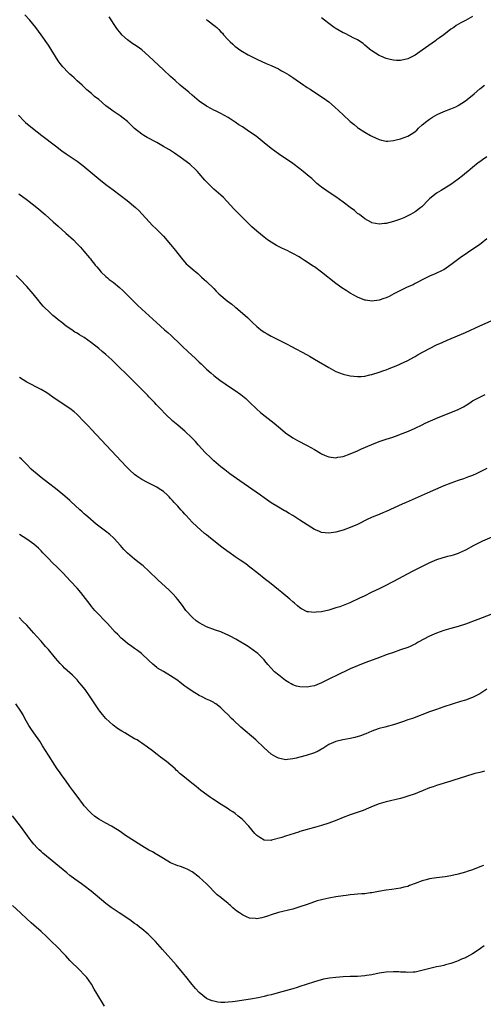
# Model space of a CAD drawing. Units: inches. Extents: x 2622305 to 2625000, y 1458000 to 1461000.
# Drawn here: x 2623813 to 2623942, y 1459952 to 1460225 of the extents above; entities that cross this region are included whole.
import ezdxf

# ---------------------------------------------------------------- set-up
doc = ezdxf.new("R2010")
doc.units = ezdxf.units.IN
doc.header["$MEASUREMENT"] = 0
doc.layers.add('LD26221458_10ft', color=71, linetype='Continuous')

msp = doc.modelspace()

# ---------------------------------------------------------------- linework, layer by layer
at = {"layer": 'LD26221458_10ft'}
for points, elevation in [([(2623943, 1460164.31), (2623941.41, 1460163), (2623941, 1460162.69), (2623937.63, 1460160.37), (2623935.6, 1460159), (2623933, 1460157.06), (2623931, 1460155.7), (2623930.57, 1460155.43), (2623928.58, 1460154.58), (2623927, 1460153.87), (2623925, 1460152.86), (2623923.81, 1460152.19), (2623923, 1460151.82), (2623922.47, 1460151.53), (2623920.86, 1460150.86), (2623919, 1460149.96), (2623917.1, 1460149), (2623915.78, 1460148.22), (2623915, 1460147.88), (2623914.35, 1460147.65), (2623913, 1460147.19), (2623911, 1460146.94), (2623909.19, 1460147.19), (2623909, 1460147.23), (2623907, 1460148.04), (2623905, 1460149.17), (2623903.88, 1460149.88), (2623902.68, 1460150.68), (2623901, 1460151.89), (2623897, 1460154.97), (2623895, 1460156.45), (2623894.67, 1460156.67), (2623894.22, 1460157), (2623893, 1460157.82), (2623892.25, 1460158.25), (2623891.16, 1460159), (2623890.76, 1460159.24), (2623889, 1460160.21), (2623888.46, 1460160.46), (2623887.46, 1460161), (2623887, 1460161.23), (2623885.78, 1460161.78), (2623884.46, 1460162.46), (2623883, 1460163.31), (2623881.97, 1460163.97), (2623881, 1460164.7), (2623879, 1460166.36), (2623877.65, 1460167.65), (2623877, 1460168.23), (2623874.15, 1460171), (2623872.58, 1460172.58), (2623871.65, 1460173.65), (2623869.72, 1460175.72), (2623869, 1460176.39), (2623867, 1460178.12), (2623865.52, 1460179.52), (2623864.57, 1460180.57), (2623863, 1460182.41), (2623862.46, 1460183), (2623861.74, 1460183.74), (2623860.69, 1460184.69), (2623860.32, 1460185), (2623857.7, 1460187), (2623856.06, 1460188.06), (2623854.67, 1460189), (2623853, 1460189.98), (2623851.2, 1460191), (2623848.48, 1460192.48), (2623847.6, 1460193), (2623847, 1460193.38), (2623845, 1460194.93), (2623843, 1460196.86), (2623841.84, 1460197.84), (2623841, 1460198.43), (2623839, 1460199.75), (2623838.27, 1460200.27), (2623837, 1460201.27), (2623835, 1460202.96), (2623833.84, 1460203.84), (2623833, 1460204.63), (2623831.68, 1460205.68), (2623831, 1460206.39), (2623830.67, 1460206.67), (2623830.38, 1460207), (2623829, 1460208.23), (2623828.22, 1460209), (2623827.54, 1460209.54), (2623827, 1460210.06), (2623826.5, 1460210.5), (2623825, 1460212.09), (2623824.26, 1460213), (2623823.72, 1460213.72), (2623821, 1460218.06), (2623819.05, 1460221), (2623817.51, 1460223), (2623815.84, 1460225), (2623814.5, 1460226.5)], 9710), ([(2623943, 1460187.03), (2623941.76, 1460186.24), (2623941, 1460185.71), (2623940.59, 1460185.41), (2623939, 1460184.11), (2623937.69, 1460183), (2623937.33, 1460182.67), (2623936.23, 1460181.77), (2623935, 1460180.82), (2623933, 1460179.41), (2623931, 1460178.14), (2623930.26, 1460177.74), (2623929, 1460176.96), (2623927, 1460175.36), (2623926.64, 1460175), (2623925, 1460173.3), (2623924.85, 1460173.15), (2623924.66, 1460173), (2623923, 1460171.76), (2623921.7, 1460171), (2623921, 1460170.62), (2623919.87, 1460170.13), (2623919, 1460169.73), (2623918.44, 1460169.56), (2623917, 1460169.06), (2623915, 1460168.58), (2623914.51, 1460168.51), (2623913, 1460168.39), (2623911, 1460168.75), (2623910.85, 1460168.85), (2623909, 1460169.84), (2623907.52, 1460171), (2623907.22, 1460171.22), (2623907, 1460171.36), (2623906.12, 1460172.12), (2623905, 1460172.94), (2623903, 1460174.46), (2623901, 1460175.9), (2623899.35, 1460177), (2623897, 1460178.67), (2623896.55, 1460179), (2623895.69, 1460179.69), (2623894.64, 1460180.64), (2623894.26, 1460181), (2623893.59, 1460181.59), (2623893, 1460182.1), (2623891.91, 1460183), (2623891, 1460183.71), (2623889, 1460185.17), (2623885, 1460187.93), (2623883, 1460189.41), (2623881, 1460190.99), (2623879.9, 1460191.9), (2623878.77, 1460192.77), (2623877, 1460194.04), (2623875, 1460195.36), (2623874, 1460196), (2623873, 1460196.68), (2623871.59, 1460197.59), (2623871, 1460198), (2623869, 1460199.11), (2623867.73, 1460199.73), (2623867, 1460200.06), (2623866.39, 1460200.39), (2623865, 1460201.11), (2623863, 1460202.52), (2623861, 1460204.2), (2623860.08, 1460205), (2623857.68, 1460207), (2623856.25, 1460208.25), (2623855, 1460209.37), (2623853, 1460211.23), (2623849, 1460215.07), (2623847, 1460216.78), (2623845.71, 1460217.71), (2623845, 1460218.19), (2623844.49, 1460218.49), (2623843.73, 1460219), (2623843, 1460219.58), (2623841.48, 1460221), (2623841.25, 1460221.25), (2623840.36, 1460222.37), (2623839.9, 1460223), (2623837.94, 1460225.94)], 9700), ([(2623939, 1460226.06), (2623937, 1460224.91), (2623935.71, 1460224.29), (2623934.48, 1460223.52), (2623933.76, 1460223), (2623933, 1460222.5), (2623931.02, 1460221), (2623929.81, 1460220.18), (2623929, 1460219.54), (2623928.67, 1460219.33), (2623925, 1460216.7), (2623923, 1460215.31), (2623922.45, 1460215), (2623921, 1460214.28), (2623919, 1460213.85), (2623917.87, 1460213.87), (2623917, 1460213.91), (2623916.1, 1460214.1), (2623915, 1460214.38), (2623913.52, 1460215), (2623913, 1460215.25), (2623911, 1460216.53), (2623910.74, 1460216.74), (2623910.38, 1460217), (2623909.63, 1460217.63), (2623909, 1460218.11), (2623908.53, 1460218.53), (2623907, 1460219.6), (2623905.83, 1460220.17), (2623905, 1460220.64), (2623903.39, 1460221.39), (2623903, 1460221.56), (2623900.79, 1460222.79), (2623900.5, 1460223), (2623899, 1460224.15), (2623897.84, 1460225), (2623897, 1460225.66)], 9680), ([(2623865, 1460225.21), (2623865.13, 1460225.13), (2623867.42, 1460223.42), (2623867.83, 1460223), (2623868.43, 1460222.43), (2623869, 1460221.78), (2623869.4, 1460221.4), (2623869.75, 1460221), (2623871, 1460219.62), (2623871.62, 1460219), (2623872.35, 1460218.35), (2623873, 1460217.74), (2623873.43, 1460217.44), (2623873.99, 1460217), (2623875, 1460216.34), (2623876.59, 1460215.41), (2623877.34, 1460215), (2623878.46, 1460214.47), (2623879, 1460214.19), (2623881.58, 1460213), (2623883, 1460212.46), (2623885, 1460211.51), (2623885.86, 1460211), (2623886.61, 1460210.61), (2623887.88, 1460209.88), (2623889, 1460209.08), (2623892.05, 1460207), (2623892.63, 1460206.63), (2623893, 1460206.36), (2623893.87, 1460205.87), (2623895, 1460205.05), (2623897.49, 1460203.49), (2623899, 1460202.36), (2623900.57, 1460201), (2623901.85, 1460199.85), (2623903, 1460198.73), (2623904.87, 1460197), (2623905, 1460196.86), (2623906.07, 1460196.07), (2623907, 1460195.17), (2623907.24, 1460195), (2623909, 1460193.92), (2623910.61, 1460193), (2623911, 1460192.79), (2623913, 1460191.86), (2623913.67, 1460191.67), (2623915, 1460191.43), (2623915.43, 1460191.43), (2623917, 1460191.6), (2623917.76, 1460191.76), (2623919, 1460192.08), (2623921, 1460192.83), (2623922.37, 1460193.63), (2623923, 1460194.09), (2623923.49, 1460194.51), (2623924.01, 1460195), (2623925, 1460195.91), (2623926.25, 1460197), (2623927, 1460197.54), (2623927.87, 1460198.13), (2623929.19, 1460198.81), (2623931, 1460199.63), (2623933, 1460200.43), (2623934.32, 1460201), (2623935, 1460201.36), (2623936.01, 1460201.99), (2623937, 1460202.65), (2623937.46, 1460203), (2623939.41, 1460204.59), (2623941, 1460205.97), (2623942.32, 1460207)], 9690), ([(2623812.67, 1460198.67), (2623814.25, 1460197), (2623814.64, 1460196.64), (2623816.59, 1460195), (2623819.17, 1460193), (2623823, 1460190.09), (2623824.76, 1460188.76), (2623825.93, 1460187.93), (2623829, 1460185.84), (2623830.64, 1460184.64), (2623831.74, 1460183.74), (2623835, 1460180.91), (2623837, 1460179.34), (2623839, 1460177.9), (2623841, 1460176.4), (2623842.9, 1460174.9), (2623845.2, 1460173), (2623846.15, 1460172.15), (2623847.13, 1460171.13), (2623849.02, 1460169), (2623850.01, 1460168.01), (2623851, 1460167.06), (2623853, 1460165.06), (2623855, 1460162.71), (2623856.38, 1460161), (2623857, 1460160.19), (2623858.43, 1460158.43), (2623859, 1460157.77), (2623859.37, 1460157.37), (2623859.81, 1460157), (2623861, 1460155.92), (2623862.6, 1460154.6), (2623863, 1460154.24), (2623863.62, 1460153.62), (2623864.39, 1460153), (2623865, 1460152.43), (2623867, 1460150.46), (2623867.69, 1460149.69), (2623868.4, 1460149), (2623870.79, 1460147), (2623872.08, 1460146.08), (2623873, 1460145.32), (2623873.19, 1460145.19), (2623875, 1460143.65), (2623876.42, 1460142.42), (2623877, 1460141.82), (2623877.43, 1460141.43), (2623877.83, 1460141), (2623879, 1460139.9), (2623879.5, 1460139.5), (2623880.09, 1460139), (2623881, 1460138.35), (2623881.88, 1460137.88), (2623883, 1460137.18), (2623885, 1460136.2), (2623887.39, 1460135), (2623888.48, 1460134.48), (2623893, 1460132.01), (2623893.64, 1460131.64), (2623895, 1460130.85), (2623899, 1460128.47), (2623901, 1460127.43), (2623903, 1460126.67), (2623905, 1460126.16), (2623907, 1460125.97), (2623908.05, 1460126.05), (2623909, 1460126.14), (2623910.45, 1460126.45), (2623911, 1460126.58), (2623913, 1460127.19), (2623914.32, 1460127.68), (2623915, 1460127.91), (2623915.77, 1460128.23), (2623917, 1460128.68), (2623917.78, 1460129), (2623920.01, 1460130.01), (2623921, 1460130.48), (2623922.65, 1460131.35), (2623923, 1460131.53), (2623923.91, 1460132.09), (2623927, 1460133.79), (2623929, 1460134.78), (2623930.52, 1460135.48), (2623931.91, 1460136.09), (2623937, 1460138.21), (2623941, 1460140.1), (2623945, 1460141.83)], 9720), ([(2623812.77, 1460176.77), (2623815.18, 1460175), (2623817.77, 1460173), (2623820.08, 1460171), (2623822.33, 1460169), (2623823.76, 1460167.76), (2623825.89, 1460165.89), (2623827.96, 1460163.96), (2623828.96, 1460162.96), (2623829.93, 1460161.93), (2623830.87, 1460160.87), (2623832.46, 1460159), (2623832.7, 1460158.7), (2623833, 1460158.29), (2623833.6, 1460157.6), (2623834.03, 1460157), (2623834.48, 1460156.48), (2623835, 1460155.81), (2623835.7, 1460155), (2623837, 1460153.79), (2623837.43, 1460153.43), (2623837.92, 1460153), (2623839, 1460152.22), (2623840.79, 1460150.79), (2623841.84, 1460149.84), (2623845.84, 1460145.84), (2623847, 1460144.73), (2623851.05, 1460141), (2623853.28, 1460139), (2623854.21, 1460138.21), (2623855.27, 1460137.27), (2623857.67, 1460135), (2623858.32, 1460134.32), (2623859.78, 1460133), (2623861.95, 1460131), (2623862.47, 1460130.47), (2623863, 1460129.98), (2623863.49, 1460129.49), (2623864.03, 1460129), (2623865, 1460128.07), (2623866.16, 1460127), (2623867, 1460126.3), (2623868.67, 1460125), (2623871.65, 1460123), (2623873, 1460122.12), (2623874.56, 1460121), (2623875.9, 1460119.9), (2623876.9, 1460119), (2623878.97, 1460116.97), (2623880, 1460116), (2623881.3, 1460115), (2623883.79, 1460113), (2623886.22, 1460111), (2623887, 1460110.39), (2623888.97, 1460109), (2623890.27, 1460108.27), (2623893, 1460106.88), (2623895, 1460105.7), (2623896.67, 1460104.67), (2623897, 1460104.51), (2623898.05, 1460104.05), (2623899, 1460103.7), (2623899.63, 1460103.63), (2623901, 1460103.44), (2623901.55, 1460103.55), (2623903, 1460103.79), (2623905, 1460104.53), (2623907, 1460105.38), (2623908.12, 1460105.88), (2623911, 1460107.12), (2623913, 1460107.92), (2623915, 1460108.6), (2623916.81, 1460109.19), (2623918.3, 1460109.7), (2623919, 1460109.99), (2623919.74, 1460110.26), (2623921.16, 1460110.84), (2623923, 1460111.63), (2623925, 1460112.58), (2623925.85, 1460113), (2623929.41, 1460114.59), (2623933, 1460115.97), (2623935, 1460116.8), (2623936.45, 1460117.55), (2623937.67, 1460118.33), (2623938.66, 1460119), (2623939, 1460119.21), (2623941, 1460120.29), (2623942.54, 1460121)], 9730), ([(2623943, 1460100.49), (2623940.02, 1460099), (2623939, 1460098.53), (2623937.91, 1460098.09), (2623936.44, 1460097.56), (2623935, 1460097.09), (2623933, 1460096.38), (2623931, 1460095.59), (2623926.38, 1460093.62), (2623923, 1460092.07), (2623920.52, 1460091), (2623919.45, 1460090.55), (2623915, 1460088.45), (2623914.09, 1460088.09), (2623913, 1460087.63), (2623911.09, 1460086.91), (2623909.7, 1460086.3), (2623907, 1460084.92), (2623905, 1460084.01), (2623903, 1460083.28), (2623901, 1460082.73), (2623899, 1460082.44), (2623897, 1460082.65), (2623896.2, 1460083), (2623895, 1460083.5), (2623893, 1460084.78), (2623891, 1460086.12), (2623889, 1460087.41), (2623887.98, 1460087.98), (2623887, 1460088.6), (2623886.72, 1460088.72), (2623885, 1460089.71), (2623883, 1460090.9), (2623881, 1460092.25), (2623879.97, 1460093), (2623874.23, 1460097), (2623871.44, 1460099), (2623871, 1460099.33), (2623870.07, 1460100.07), (2623869, 1460100.89), (2623867, 1460102.61), (2623866.56, 1460103), (2623865.8, 1460103.8), (2623865, 1460104.51), (2623864.51, 1460105), (2623863.82, 1460105.82), (2623862.71, 1460107), (2623861.92, 1460107.92), (2623860.94, 1460108.94), (2623859, 1460110.8), (2623857.8, 1460111.8), (2623857, 1460112.51), (2623855.64, 1460113.64), (2623853.57, 1460115.57), (2623852.19, 1460117), (2623851, 1460118.25), (2623850.65, 1460118.65), (2623849, 1460120.35), (2623848.69, 1460120.69), (2623846.45, 1460123), (2623845.72, 1460123.72), (2623844.45, 1460125), (2623843.69, 1460125.69), (2623842.39, 1460127), (2623841, 1460128.35), (2623840.36, 1460129), (2623838.63, 1460130.63), (2623837, 1460132.11), (2623835.93, 1460133), (2623835, 1460133.8), (2623833, 1460135.37), (2623831, 1460136.82), (2623829.63, 1460137.63), (2623829, 1460138.06), (2623828.38, 1460138.38), (2623827.51, 1460139), (2623825.96, 1460139.96), (2623824.76, 1460141), (2623823.72, 1460141.72), (2623823, 1460142.39), (2623822.66, 1460142.66), (2623822.29, 1460143), (2623821, 1460144.14), (2623820.14, 1460145), (2623819.56, 1460145.56), (2623819, 1460146.25), (2623818.65, 1460146.65), (2623818.38, 1460147), (2623816.74, 1460149), (2623815.01, 1460151), (2623813.12, 1460153), (2623812.06, 1460154.06)], 9740), ([(2623945, 1460081.61), (2623941.79, 1460080.21), (2623939.38, 1460079), (2623937, 1460077.77), (2623935.36, 1460077), (2623935, 1460076.84), (2623933.6, 1460076.4), (2623933, 1460076.18), (2623932.05, 1460075.95), (2623930.49, 1460075.51), (2623929, 1460075.07), (2623927, 1460074.22), (2623922.18, 1460071.82), (2623917, 1460069), (2623914.32, 1460067.68), (2623913, 1460067), (2623911, 1460066.06), (2623908.88, 1460065), (2623907.58, 1460064.42), (2623904.9, 1460063.1), (2623903, 1460062.34), (2623902.04, 1460062.04), (2623901, 1460061.68), (2623899, 1460061.12), (2623897, 1460060.65), (2623895.52, 1460060.48), (2623895, 1460060.39), (2623893.39, 1460060.61), (2623893, 1460060.64), (2623891.43, 1460061.43), (2623891, 1460061.69), (2623890.28, 1460062.28), (2623889.45, 1460063), (2623889, 1460063.37), (2623888.15, 1460064.16), (2623885.99, 1460065.99), (2623885, 1460066.75), (2623883, 1460068.35), (2623882.16, 1460069), (2623881.54, 1460069.54), (2623879, 1460071.57), (2623877.06, 1460073.06), (2623875.91, 1460073.91), (2623874.38, 1460075), (2623873, 1460075.94), (2623871.2, 1460077.2), (2623871, 1460077.33), (2623868.88, 1460078.88), (2623865.52, 1460081.52), (2623865, 1460081.98), (2623864.42, 1460082.42), (2623862.29, 1460084.29), (2623861, 1460085.55), (2623859.35, 1460087.35), (2623859, 1460087.76), (2623858.41, 1460088.41), (2623857.9, 1460089), (2623857, 1460089.98), (2623856.49, 1460090.49), (2623856.04, 1460091), (2623855.52, 1460091.52), (2623855, 1460092.15), (2623854.57, 1460092.57), (2623854.17, 1460093), (2623853, 1460094.03), (2623851.59, 1460095), (2623851.22, 1460095.22), (2623848.57, 1460096.57), (2623847, 1460097.42), (2623845.64, 1460098.36), (2623845, 1460098.79), (2623844.74, 1460099), (2623843.83, 1460099.83), (2623842.68, 1460101), (2623833, 1460111.32), (2623832.17, 1460112.17), (2623831, 1460113.41), (2623829, 1460115.42), (2623828.18, 1460116.18), (2623827, 1460117.11), (2623823.45, 1460119.45), (2623822.25, 1460120.25), (2623821.22, 1460121), (2623820.57, 1460121.43), (2623819, 1460122.42), (2623817.89, 1460123), (2623815.96, 1460123.96), (2623815, 1460124.47), (2623813, 1460125.75)], 9750), ([(2623944.13, 1460059.87), (2623940.47, 1460058.47), (2623937, 1460057.19), (2623935, 1460056.57), (2623933, 1460056.01), (2623931, 1460055.41), (2623929, 1460054.7), (2623927, 1460053.84), (2623923.84, 1460052.16), (2623923, 1460051.67), (2623922.54, 1460051.46), (2623921.63, 1460051), (2623921, 1460050.72), (2623919, 1460050.01), (2623917, 1460049.35), (2623915.26, 1460048.74), (2623912.37, 1460047.63), (2623909, 1460046.41), (2623907, 1460045.64), (2623905, 1460044.75), (2623901, 1460042.82), (2623899.77, 1460042.23), (2623899, 1460041.89), (2623897, 1460040.92), (2623895, 1460040.05), (2623893.82, 1460039.82), (2623893, 1460039.64), (2623891, 1460039.75), (2623889.99, 1460039.99), (2623889, 1460040.36), (2623888.56, 1460040.56), (2623887.88, 1460041), (2623887, 1460041.52), (2623885.09, 1460043), (2623883.94, 1460043.94), (2623882.02, 1460046.02), (2623881.26, 1460047), (2623881, 1460047.29), (2623879.27, 1460049), (2623879, 1460049.23), (2623877.96, 1460049.96), (2623877, 1460050.7), (2623876.54, 1460051), (2623873.19, 1460053), (2623873, 1460053.11), (2623871.72, 1460053.72), (2623871, 1460054.14), (2623870.4, 1460054.4), (2623869, 1460055.04), (2623867.54, 1460055.54), (2623865, 1460056.48), (2623863.97, 1460057), (2623863, 1460057.53), (2623862.15, 1460058.15), (2623861.07, 1460059), (2623859.29, 1460061), (2623858.33, 1460062.33), (2623857, 1460064.04), (2623856.57, 1460064.57), (2623855.59, 1460065.59), (2623854.59, 1460066.59), (2623851.5, 1460069.5), (2623849, 1460071.89), (2623847.37, 1460073.37), (2623846.27, 1460074.27), (2623845, 1460075.24), (2623843, 1460076.9), (2623841.98, 1460077.98), (2623841.11, 1460079), (2623839.28, 1460081), (2623839.14, 1460081.14), (2623838.07, 1460082.07), (2623836.92, 1460083), (2623835, 1460084.44), (2623834.29, 1460085), (2623831.94, 1460087), (2623831.47, 1460087.47), (2623831, 1460087.89), (2623830.43, 1460088.43), (2623829.78, 1460089), (2623827.3, 1460091.3), (2623827, 1460091.56), (2623826.24, 1460092.24), (2623825, 1460093.26), (2623823, 1460094.85), (2623821, 1460096.38), (2623819, 1460097.93), (2623817.32, 1460099.32), (2623817, 1460099.61), (2623816.25, 1460100.25), (2623815, 1460101.54), (2623813.54, 1460103), (2623813, 1460103.47)], 9760), ([(2623943, 1460039.09), (2623941, 1460037.82), (2623939.4, 1460037), (2623939, 1460036.83), (2623938.72, 1460036.72), (2623937, 1460036.1), (2623935.65, 1460035.65), (2623931, 1460034.17), (2623929, 1460033.49), (2623927, 1460032.78), (2623922.27, 1460031), (2623921, 1460030.55), (2623919.83, 1460030.17), (2623919, 1460029.86), (2623917.29, 1460029.29), (2623914.58, 1460028.58), (2623913, 1460028.19), (2623911.75, 1460027.75), (2623911, 1460027.47), (2623909.28, 1460026.72), (2623909, 1460026.64), (2623907.83, 1460026.17), (2623906.27, 1460025.73), (2623905, 1460025.43), (2623902.94, 1460025.06), (2623901, 1460024.61), (2623899, 1460023.71), (2623897.87, 1460023), (2623897.36, 1460022.64), (2623897, 1460022.44), (2623896.09, 1460021.91), (2623895, 1460021.44), (2623892.68, 1460020.68), (2623891, 1460020.24), (2623889.93, 1460019.93), (2623889, 1460019.75), (2623887.56, 1460019.56), (2623887, 1460019.52), (2623885, 1460019.92), (2623884.3, 1460020.3), (2623883, 1460021.06), (2623881, 1460022.82), (2623878.71, 1460025), (2623874.58, 1460028.58), (2623872.48, 1460030.48), (2623871.91, 1460031), (2623871, 1460031.95), (2623869.91, 1460033), (2623869, 1460033.93), (2623868.41, 1460034.41), (2623867.59, 1460035), (2623867.24, 1460035.24), (2623867, 1460035.37), (2623865.93, 1460035.93), (2623865, 1460036.36), (2623863.79, 1460037), (2623863, 1460037.38), (2623861, 1460038.54), (2623859.55, 1460039.55), (2623859, 1460039.95), (2623857.69, 1460041), (2623857, 1460041.51), (2623855, 1460042.86), (2623853, 1460044), (2623851.36, 1460045), (2623851.15, 1460045.15), (2623850.04, 1460046.04), (2623849, 1460047.04), (2623846.89, 1460049), (2623845.82, 1460049.82), (2623845, 1460050.39), (2623844.19, 1460051), (2623843, 1460051.82), (2623841.6, 1460053), (2623841.28, 1460053.28), (2623840.29, 1460054.29), (2623839.61, 1460055), (2623837.41, 1460057.41), (2623837, 1460057.82), (2623836.43, 1460058.43), (2623835, 1460059.84), (2623833.92, 1460061), (2623833, 1460062.1), (2623832.61, 1460062.61), (2623830.03, 1460066.03), (2623829, 1460067.22), (2623827.18, 1460069.18), (2623825, 1460071.48), (2623823.49, 1460073), (2623822.2, 1460074.2), (2623821, 1460075.41), (2623819.49, 1460077), (2623819, 1460077.54), (2623818.27, 1460078.27), (2623817, 1460079.44), (2623815, 1460080.82), (2623813, 1460082.08)], 9770), ([(2623942.37, 1460016.37), (2623941, 1460016), (2623939.65, 1460015.65), (2623937, 1460014.88), (2623935.6, 1460014.4), (2623935, 1460014.22), (2623934.09, 1460013.91), (2623933, 1460013.56), (2623929, 1460012.35), (2623928.01, 1460012.01), (2623927, 1460011.7), (2623925.23, 1460011), (2623923.67, 1460010.33), (2623923, 1460010.06), (2623921, 1460009.35), (2623919.88, 1460009), (2623919, 1460008.77), (2623915, 1460007.82), (2623913, 1460007.23), (2623911.38, 1460006.62), (2623910.07, 1460006.07), (2623908.58, 1460005.42), (2623905, 1460004.17), (2623903, 1460003.42), (2623901.26, 1460002.74), (2623899, 1460001.87), (2623897, 1460001.19), (2623895, 1460000.64), (2623893.68, 1460000.32), (2623893, 1460000.12), (2623891, 1459999.53), (2623890.61, 1459999.39), (2623887, 1459998.29), (2623885.91, 1459997.91), (2623883.12, 1459997.12), (2623883, 1459997.1), (2623881.15, 1459997.15), (2623881, 1459997.18), (2623879.85, 1459997.85), (2623879, 1459998.46), (2623878.48, 1459999), (2623876.77, 1460001), (2623875, 1460002.89), (2623874.89, 1460003), (2623873.83, 1460003.83), (2623873, 1460004.53), (2623872.35, 1460005), (2623871.52, 1460005.52), (2623871, 1460005.89), (2623869.07, 1460007.07), (2623866.67, 1460008.67), (2623866.13, 1460009), (2623863.4, 1460011), (2623862.08, 1460012.08), (2623860.9, 1460013), (2623858.44, 1460015), (2623857.63, 1460015.63), (2623857, 1460016.27), (2623856.6, 1460016.6), (2623856.24, 1460017), (2623853.91, 1460019), (2623852.22, 1460020.22), (2623851.28, 1460021), (2623849.94, 1460021.94), (2623848.61, 1460023), (2623847, 1460024.09), (2623846.45, 1460024.45), (2623845.68, 1460025), (2623845, 1460025.36), (2623843, 1460026.51), (2623842.24, 1460027), (2623841.44, 1460027.44), (2623841, 1460027.73), (2623840.2, 1460028.2), (2623839, 1460029.15), (2623837.02, 1460031), (2623836.05, 1460032.05), (2623835.29, 1460033), (2623835, 1460033.4), (2623833.9, 1460035), (2623832.64, 1460037), (2623831.24, 1460039), (2623830.25, 1460040.25), (2623829.62, 1460041), (2623829, 1460041.69), (2623827.69, 1460043), (2623825.48, 1460045), (2623825, 1460045.47), (2623824.26, 1460046.26), (2623823, 1460047.73), (2623821, 1460050.14), (2623820.25, 1460051), (2623819, 1460052.48), (2623817.8, 1460053.8), (2623817, 1460054.72), (2623815, 1460056.87), (2623813.92, 1460057.92), (2623812.89, 1460059)], 9780), ([(2623942.09, 1459990.09), (2623941, 1459989.7), (2623939, 1459988.9), (2623937.55, 1459988.45), (2623937, 1459988.23), (2623936.01, 1459987.99), (2623935, 1459987.66), (2623933, 1459987.23), (2623931.4, 1459987), (2623929, 1459986.71), (2623927, 1459986.38), (2623926.11, 1459986.11), (2623925, 1459985.83), (2623923.07, 1459985.07), (2623921.46, 1459984.54), (2623921, 1459984.32), (2623919.9, 1459984.1), (2623919, 1459983.86), (2623916.55, 1459983.45), (2623915, 1459983.23), (2623912.88, 1459982.88), (2623911, 1459982.54), (2623910.49, 1459982.49), (2623909, 1459982.26), (2623908.24, 1459982.24), (2623907, 1459982.11), (2623906.06, 1459982.06), (2623905, 1459981.95), (2623903.8, 1459981.8), (2623903, 1459981.68), (2623901, 1459981.36), (2623899, 1459981), (2623897.35, 1459980.65), (2623897, 1459980.55), (2623895.75, 1459980.25), (2623893, 1459979.3), (2623891, 1459978.59), (2623890.41, 1459978.41), (2623889, 1459978), (2623885.04, 1459977.04), (2623883, 1459976.38), (2623881.98, 1459976.02), (2623881, 1459975.73), (2623880.4, 1459975.6), (2623879, 1459975.33), (2623878.63, 1459975.37), (2623877, 1459975.47), (2623876.11, 1459975.89), (2623875, 1459976.36), (2623874.16, 1459977), (2623873.45, 1459977.45), (2623873, 1459977.83), (2623872.33, 1459978.33), (2623871.63, 1459979), (2623871.27, 1459979.27), (2623871, 1459979.52), (2623869.1, 1459981.1), (2623869, 1459981.2), (2623868, 1459982), (2623865, 1459984.98), (2623863.93, 1459985.93), (2623863, 1459986.87), (2623861, 1459988.38), (2623859.78, 1459989), (2623859, 1459989.35), (2623857.79, 1459989.79), (2623857, 1459990.02), (2623856.34, 1459990.34), (2623855, 1459990.89), (2623853, 1459992.07), (2623851.21, 1459993.21), (2623851, 1459993.3), (2623849.93, 1459993.93), (2623849, 1459994.4), (2623847, 1459995.56), (2623845, 1459996.83), (2623842.49, 1459998.49), (2623841, 1459999.55), (2623839, 1460000.79), (2623838.58, 1460001), (2623837, 1460001.87), (2623835.01, 1460003), (2623833.86, 1460003.86), (2623833, 1460004.6), (2623832.57, 1460005), (2623831, 1460006.74), (2623830.8, 1460007), (2623829, 1460009.38), (2623827.82, 1460011), (2623827, 1460012.1), (2623825.79, 1460013.79), (2623824.88, 1460015), (2623824.13, 1460016.13), (2623823.48, 1460017), (2623822.15, 1460019), (2623821.72, 1460019.72), (2623821, 1460020.77), (2623819.41, 1460023.41), (2623819, 1460024.02), (2623818.63, 1460024.63), (2623816.92, 1460027), (2623816.17, 1460028.17), (2623815.6, 1460029), (2623814.49, 1460031), (2623813.97, 1460031.97), (2623813.34, 1460033), (2623811.94, 1460035)], 9790), ([(2623942.23, 1459967.77), (2623941.25, 1459967), (2623940.54, 1459966.54), (2623939, 1459965.58), (2623937.33, 1459964.67), (2623937, 1459964.47), (2623935.96, 1459964.04), (2623935, 1459963.58), (2623934.55, 1459963.45), (2623933, 1459962.89), (2623931.49, 1459962.51), (2623931, 1459962.36), (2623930.14, 1459962.14), (2623929, 1459961.91), (2623928.2, 1459961.8), (2623924.9, 1459960.9), (2623923, 1459960.46), (2623922.45, 1459960.45), (2623921, 1459960.37), (2623920.43, 1459960.43), (2623919, 1459960.5), (2623918.53, 1459960.53), (2623917, 1459960.56), (2623915, 1459960.47), (2623913, 1459960.18), (2623911, 1459959.77), (2623909.54, 1459959.54), (2623909, 1459959.44), (2623907, 1459959.3), (2623905, 1459959.29), (2623903, 1459959.2), (2623901, 1459959.01), (2623899.21, 1459958.79), (2623897.52, 1459958.48), (2623895.92, 1459958.08), (2623895, 1459957.79), (2623892.73, 1459957), (2623891, 1459956.44), (2623890.22, 1459956.22), (2623889, 1459955.83), (2623885.95, 1459955), (2623883.6, 1459954.4), (2623883, 1459954.19), (2623882, 1459954), (2623881, 1459953.69), (2623879.35, 1459953.35), (2623877.25, 1459953), (2623873, 1459952.32), (2623872.22, 1459952.22), (2623871, 1459952.11), (2623870.06, 1459952.05), (2623869, 1459952.08), (2623868.15, 1459952.16), (2623867, 1459952.37), (2623866.53, 1459952.53), (2623865.37, 1459953), (2623865, 1459953.18), (2623863.97, 1459953.97), (2623863, 1459954.78), (2623861.93, 1459955.93), (2623861, 1459957), (2623859.22, 1459959.22), (2623858.35, 1459960.35), (2623856.54, 1459962.54), (2623852.78, 1459966.78), (2623850.8, 1459969), (2623849.92, 1459969.92), (2623848.78, 1459971), (2623847, 1459972.48), (2623846.4, 1459973), (2623845.61, 1459973.61), (2623845, 1459974.03), (2623843.71, 1459975), (2623840.71, 1459977), (2623838.47, 1459978.47), (2623837, 1459979.57), (2623834.01, 1459982.01), (2623832.87, 1459983), (2623831, 1459984.44), (2623830.24, 1459985), (2623828.34, 1459986.34), (2623827, 1459987.38), (2623826.1, 1459988.1), (2623819.5, 1459993.5), (2623819, 1459993.96), (2623818.44, 1459994.44), (2623817.89, 1459995), (2623817, 1459996), (2623816.19, 1459997), (2623815.68, 1459997.68), (2623814.75, 1459999), (2623813.25, 1460001), (2623811, 1460003.95)], 9800), ([(2623836.66, 1459951), (2623834.52, 1459954.52), (2623833.78, 1459955.78), (2623833, 1459957.16), (2623831.68, 1459959), (2623831, 1459959.76), (2623829.8, 1459961), (2623829, 1459961.75), (2623827.76, 1459963), (2623827, 1459963.74), (2623825.83, 1459965), (2623825, 1459965.85), (2623823.94, 1459967), (2623821.46, 1459969.46), (2623820.43, 1459970.43), (2623819, 1459971.73), (2623817, 1459973.49), (2623816.22, 1459974.22), (2623815, 1459975.32), (2623813.23, 1459977), (2623811.04, 1459979.04)], 9810)]:
    msp.add_lwpolyline(points, dxfattribs=dict(at, elevation=elevation))

doc.saveas('drawing.dxf')
